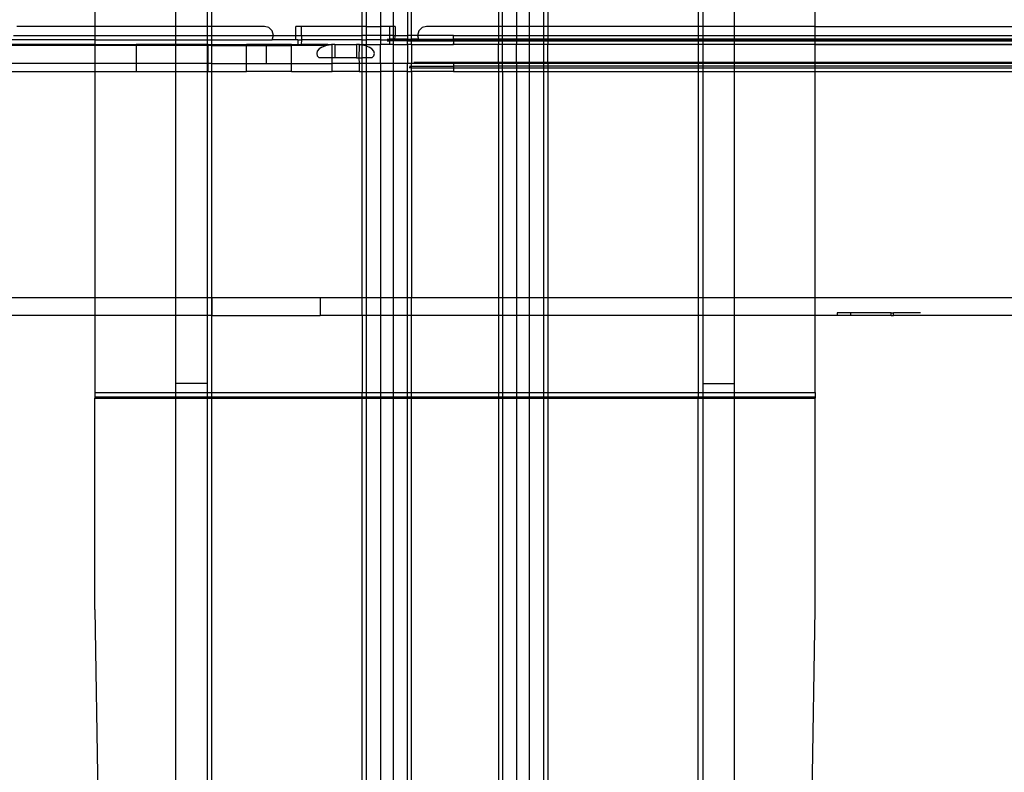
# Model space of a CAD drawing. Extents: x -101 to 101, y -32 to 33.
# Drawn here: x 43 to 47, y -25 to -22 of the extents above; entities that cross this region are included whole.
import ezdxf

# ---------------------------------------------------------------- set-up
doc = ezdxf.new("R2010")
doc.units = 0
doc.header["$MEASUREMENT"] = 0
doc.layers.get('0').update_dxf_attribs({"linetype": 'CONTINUOUS'})

msp = doc.modelspace()

# ---------------------------------------------------------------- linework, layer by layer
for p, q in [((43.1784, -22.0025), (43.1784, -22.1305)), ((43.6705, -22.0025), (43.6705, -22.1305)), ((43.6902, -22.1305), (43.6902, -22.0025)), ((44.3473, -22.1305), (44.3473, -22.0025)), ((44.3644, -22.0025), (44.3644, -22.1305)), ((44.4269, -22.0025), (44.4269, -22.1305)), ((44.4837, -22.1305), (44.4837, -22.0025)), ((44.5462, -22.0025), (44.5462, -22.1699)), ((44.5633, -22.1699), (44.5633, -22.0025)), ((44.9432, -22.0025), (44.9432, -22.1305)), ((44.9602, -22.1305), (44.9602, -22.0025)), ((45.0227, -22.0025), (45.0227, -22.1305)), ((45.0795, -22.1305), (45.0795, -22.0025)), ((45.142, -22.1305), (45.142, -22.0025)), ((45.1591, -22.0025), (45.1591, -22.1305)), ((45.8162, -22.0025), (45.8162, -22.1305)), ((45.8359, -22.0025), (45.8359, -22.1305)), ((45.9737, -22.0025), (45.9737, -22.1305)), ((46.328, -22.1305), (46.328, -22.0025)), ((43.5327, -22.1305), (43.5327, -22.0667)), ((43.1784, -22.1305), (42.8381, -22.1305)), ((43.1784, -22.1305), (43.1784, -22.1699)), ((43.5327, -22.1305), (43.1784, -22.1305)), ((43.5327, -22.1699), (43.5327, -22.1305)), ((43.6705, -22.1305), (43.5327, -22.1305)), ((43.6902, -22.1305), (43.6705, -22.1305)), ((43.6705, -22.1305), (43.6705, -22.1699)), ((43.9204, -22.1305), (43.6902, -22.1305)), ((43.6902, -22.1699), (43.6902, -22.1305)), ((43.9401, -22.1358), (43.9204, -22.1305)), ((43.9545, -22.1502), (43.9401, -22.1358)), ((43.9598, -22.1699), (43.9545, -22.1502)), ((44.0582, -22.1699), (44.0582, -22.1305)), ((44.083, -22.1305), (44.0582, -22.1305)), ((44.083, -22.1699), (44.083, -22.1305)), ((44.3473, -22.1305), (44.083, -22.1305)), ((44.3644, -22.1305), (44.3473, -22.1305)), ((44.3473, -22.1699), (44.3473, -22.1305)), ((44.3644, -22.1305), (44.3644, -22.1699)), ((44.3644, -22.1305), (44.4269, -22.1305)), ((44.4665, -22.1305), (44.4269, -22.1305)), ((44.4269, -22.1305), (44.4269, -22.1699)), ((44.4837, -22.1305), (44.4665, -22.1305)), ((44.4665, -22.1305), (44.4665, -22.1699)), ((44.484, -22.1699), (44.4837, -22.1305)), ((44.4913, -22.1305), (44.4837, -22.1305)), ((44.4913, -22.1305), (44.4913, -22.1699)), ((44.595, -22.1502), (44.5897, -22.1699)), ((44.6094, -22.1358), (44.595, -22.1502)), ((44.6291, -22.1305), (44.6094, -22.1358)), ((44.9432, -22.1305), (44.6291, -22.1305)), ((44.9602, -22.1305), (44.9432, -22.1305)), ((44.9432, -22.1305), (44.9432, -22.1699)), ((45.0227, -22.1305), (44.9602, -22.1305)), ((44.9602, -22.1699), (44.9602, -22.1305)), ((45.0795, -22.1305), (45.0227, -22.1305)), ((45.0227, -22.1305), (45.0227, -22.1699)), ((45.142, -22.1305), (45.0795, -22.1305)), ((45.0795, -22.1699), (45.0795, -22.1305)), ((45.1591, -22.1305), (45.142, -22.1305)), ((45.142, -22.1699), (45.142, -22.1305)), ((45.1591, -22.1305), (45.1591, -22.1699)), ((45.8162, -22.1305), (45.1591, -22.1305)), ((45.8359, -22.1305), (45.8162, -22.1305)), ((45.8162, -22.1305), (45.8162, -22.1699)), ((45.9737, -22.1305), (45.8359, -22.1305)), ((45.8359, -22.1305), (45.8359, -22.1699)), ((46.328, -22.1305), (45.9737, -22.1305)), ((45.9737, -22.1305), (45.9737, -22.1699)), ((46.328, -22.1699), (46.328, -22.1305)), ((46.328, -22.1305), (48.6448, -22.1305)), ((43.1784, -22.1895), (42.8131, -22.1895)), ((42.8228, -22.1699), (43.1784, -22.1699)), ((43.1784, -22.1699), (43.5327, -22.1699)), ((43.1784, -22.1699), (43.1784, -22.1895)), ((43.1784, -22.1895), (43.1784, -22.2092)), ((43.1784, -22.1895), (43.5327, -22.1895)), ((43.5327, -22.1699), (43.6705, -22.1699)), ((43.5327, -22.1895), (43.5327, -22.1699)), ((43.5327, -22.2092), (43.5327, -22.1895)), ((43.5327, -22.1895), (43.6705, -22.1895)), ((43.6705, -22.1699), (43.6902, -22.1699)), ((43.6705, -22.1699), (43.6705, -22.1895)), ((43.6705, -22.1895), (43.6902, -22.1895)), ((43.6705, -22.1895), (43.6705, -22.2092)), ((43.6902, -22.1699), (43.9598, -22.1699)), ((43.6902, -22.1895), (43.6902, -22.1699)), ((43.6902, -22.1895), (43.9545, -22.1895)), ((43.6902, -22.2092), (43.6902, -22.1895)), ((43.9545, -22.1895), (43.9598, -22.1699)), ((44.0582, -22.1895), (43.9545, -22.1895)), ((43.9598, -22.1699), (44.0582, -22.1699)), ((44.0582, -22.1699), (44.083, -22.1699)), ((44.0582, -22.1895), (44.0582, -22.1699)), ((44.0664, -22.1895), (44.0582, -22.1895)), ((44.0664, -22.1895), (44.0819, -22.1895)), ((44.0664, -22.1895), (44.0664, -22.2092)), ((44.0819, -22.1895), (44.0809, -22.2092)), ((44.083, -22.1699), (44.0819, -22.1895)), ((44.3473, -22.1895), (44.0819, -22.1895)), ((44.083, -22.1699), (44.3473, -22.1699)), ((44.3644, -22.1699), (44.3473, -22.1699)), ((44.3473, -22.1895), (44.3473, -22.1699)), ((44.3473, -22.1895), (44.3644, -22.1895)), ((44.3473, -22.2092), (44.3473, -22.1895)), ((44.3644, -22.1699), (44.3644, -22.1895)), ((44.4269, -22.1699), (44.3644, -22.1699)), ((44.3644, -22.1895), (44.3649, -22.2092)), ((44.4269, -22.1895), (44.3644, -22.1895)), ((44.4665, -22.1699), (44.4269, -22.1699)), ((44.4269, -22.1699), (44.4269, -22.1895)), ((44.4269, -22.1895), (44.4675, -22.1895)), ((44.4269, -22.1895), (44.4269, -22.2092)), ((44.4562, -22.193), (44.4677, -22.193)), ((44.4574, -22.1861), (44.4674, -22.1861)), ((44.484, -22.1699), (44.4665, -22.1699)), ((44.4665, -22.1699), (44.4674, -22.1861)), ((44.4675, -22.1895), (44.4674, -22.1861)), ((44.4837, -22.1861), (44.4674, -22.1861)), ((44.4677, -22.193), (44.4675, -22.1895)), ((44.4675, -22.1895), (44.483, -22.1895)), ((44.483, -22.193), (44.4677, -22.193)), ((44.4686, -22.2092), (44.4677, -22.193)), ((44.483, -22.1895), (44.4837, -22.1861)), ((44.483, -22.193), (44.483, -22.1895)), ((44.4913, -22.1895), (44.483, -22.1895)), ((44.5462, -22.193), (44.483, -22.193)), ((44.483, -22.193), (44.483, -22.2092)), ((44.4837, -22.1861), (44.484, -22.1699)), ((44.4906, -22.1861), (44.4837, -22.1861)), ((44.484, -22.1699), (44.4913, -22.1699)), ((44.4906, -22.1861), (44.4913, -22.1748)), ((44.4913, -22.1895), (44.4906, -22.1861)), ((44.5462, -22.1861), (44.4906, -22.1861)), ((44.4913, -22.1748), (44.4913, -22.1699)), ((44.4913, -22.1699), (44.5462, -22.1699)), ((44.5462, -22.1895), (44.4913, -22.1895)), ((44.5462, -22.1699), (44.5462, -22.1861)), ((44.5633, -22.1699), (44.5462, -22.1699)), ((44.5462, -22.1861), (44.5462, -22.1895)), ((44.5462, -22.1861), (44.5633, -22.1861)), ((44.5462, -22.1895), (44.5633, -22.1895)), ((44.5462, -22.1895), (44.5462, -22.193)), ((44.5462, -22.2092), (44.5462, -22.193)), ((44.5462, -22.193), (44.5633, -22.193)), ((44.5897, -22.1699), (44.5633, -22.1699)), ((44.5633, -22.1861), (44.5633, -22.1699)), ((44.5633, -22.1895), (44.5633, -22.1861)), ((44.594, -22.1861), (44.5633, -22.1861)), ((44.5633, -22.193), (44.5633, -22.1895)), ((44.595, -22.1895), (44.5633, -22.1895)), ((44.5633, -22.2092), (44.5633, -22.193)), ((44.5633, -22.193), (44.7472, -22.193)), ((44.5897, -22.1699), (44.594, -22.1861)), ((44.6766, -22.1699), (44.5897, -22.1699)), ((44.594, -22.1861), (44.595, -22.1895)), ((44.594, -22.1861), (44.7472, -22.1861)), ((44.7472, -22.1895), (44.595, -22.1895)), ((44.7472, -22.1708), (44.6766, -22.1699)), ((44.7469, -22.2092), (44.7472, -22.2069)), ((44.7472, -22.1708), (44.9432, -22.1699)), ((44.7472, -22.1861), (44.7472, -22.1708)), ((44.7472, -22.1895), (44.7472, -22.1861)), ((44.9432, -22.1861), (44.7472, -22.1861)), ((44.7472, -22.193), (44.7472, -22.1895)), ((44.7472, -22.1895), (44.9432, -22.1895)), ((44.7472, -22.193), (44.7472, -22.1959)), ((44.7472, -22.193), (44.9432, -22.193)), ((44.7472, -22.1959), (44.7472, -22.1988)), ((44.7472, -22.1988), (44.7472, -22.2014)), ((44.7472, -22.2014), (44.7472, -22.2046)), ((44.7472, -22.2069), (44.7472, -22.2046)), ((44.7472, -22.2046), (44.7472, -22.2056)), ((44.7472, -22.2056), (44.7472, -22.2069)), ((44.9432, -22.1699), (44.9602, -22.1699)), ((44.9432, -22.1699), (44.9432, -22.1861)), ((44.9602, -22.1861), (44.9432, -22.1861)), ((44.9432, -22.1861), (44.9432, -22.1895)), ((44.9432, -22.1895), (44.9602, -22.1895)), ((44.9432, -22.1895), (44.9432, -22.193)), ((44.9432, -22.193), (44.9602, -22.193)), ((44.9432, -22.193), (44.9432, -22.2092)), ((44.9602, -22.1699), (45.0227, -22.1699)), ((44.9602, -22.1861), (44.9602, -22.1699)), ((45.0227, -22.1861), (44.9602, -22.1861)), ((44.9602, -22.1895), (44.9602, -22.1861)), ((44.9602, -22.1895), (45.0227, -22.1895)), ((44.9602, -22.193), (44.9602, -22.1895)), ((44.9602, -22.193), (45.0227, -22.193)), ((44.9602, -22.2092), (44.9602, -22.193)), ((45.0227, -22.1699), (45.0795, -22.1699)), ((45.0227, -22.1699), (45.0227, -22.1861)), ((45.0795, -22.1861), (45.0227, -22.1861)), ((45.0227, -22.1861), (45.0227, -22.1895)), ((45.0227, -22.1895), (45.0795, -22.1895)), ((45.0227, -22.1895), (45.0227, -22.193)), ((45.0227, -22.193), (45.0795, -22.193)), ((45.0227, -22.193), (45.0227, -22.2092)), ((45.0795, -22.1699), (45.142, -22.1699)), ((45.0795, -22.1861), (45.0795, -22.1699)), ((45.142, -22.1861), (45.0795, -22.1861)), ((45.0795, -22.1895), (45.0795, -22.1861)), ((45.0795, -22.1895), (45.142, -22.1895)), ((45.0795, -22.193), (45.0795, -22.1895)), ((45.0795, -22.193), (45.142, -22.193)), ((45.0795, -22.2092), (45.0795, -22.193)), ((45.142, -22.1699), (45.1591, -22.1699)), ((45.142, -22.1861), (45.142, -22.1699)), ((45.1591, -22.1861), (45.142, -22.1861)), ((45.142, -22.1895), (45.142, -22.1861)), ((45.142, -22.1895), (45.1591, -22.1895)), ((45.142, -22.193), (45.142, -22.1895)), ((45.142, -22.193), (45.1591, -22.193)), ((45.142, -22.2092), (45.142, -22.193)), ((45.1591, -22.1699), (45.8162, -22.1699)), ((45.1591, -22.1699), (45.1591, -22.1861)), ((45.8162, -22.1861), (45.1591, -22.1861)), ((45.1591, -22.1861), (45.1591, -22.1895)), ((45.1591, -22.1895), (45.1591, -22.193)), ((45.8162, -22.1895), (45.1591, -22.1895)), ((45.1591, -22.193), (45.8162, -22.193)), ((45.1591, -22.193), (45.1591, -22.2092)), ((45.8162, -22.1699), (45.8359, -22.1699)), ((45.8162, -22.1699), (45.8162, -22.1861)), ((45.8359, -22.1861), (45.8162, -22.1861)), ((45.8162, -22.1861), (45.8162, -22.1895)), ((45.8162, -22.1895), (45.8359, -22.1895)), ((45.8162, -22.1895), (45.8162, -22.193)), ((45.8162, -22.193), (45.8359, -22.193)), ((45.8162, -22.193), (45.8162, -22.2092)), ((45.8359, -22.1699), (45.9737, -22.1699)), ((45.8359, -22.1699), (45.8359, -22.1861)), ((45.8359, -22.1861), (45.8359, -22.1895)), ((45.9737, -22.1861), (45.8359, -22.1861)), ((45.8359, -22.1895), (45.9737, -22.1895)), ((45.8359, -22.1895), (45.8359, -22.193)), ((45.8359, -22.193), (45.9737, -22.193)), ((45.8359, -22.193), (45.8359, -22.2092)), ((45.9737, -22.1699), (46.328, -22.1699)), ((45.9737, -22.1699), (45.9737, -22.1861)), ((45.9737, -22.1861), (45.9737, -22.1895)), ((46.328, -22.1861), (45.9737, -22.1861)), ((45.9737, -22.1895), (46.328, -22.1895)), ((45.9737, -22.1895), (45.9737, -22.193)), ((45.9737, -22.193), (46.328, -22.193)), ((45.9737, -22.193), (45.9737, -22.2092)), ((46.328, -22.1699), (48.6842, -22.1699)), ((46.328, -22.1861), (46.328, -22.1699)), ((48.6798, -22.1861), (46.328, -22.1861)), ((46.328, -22.1895), (46.328, -22.1861)), ((46.328, -22.193), (46.328, -22.1895)), ((48.6789, -22.1895), (46.328, -22.1895)), ((46.328, -22.193), (48.7909, -22.193)), ((46.328, -22.2092), (46.328, -22.193)), ((43.1784, -22.2134), (42.8012, -22.2134)), ((43.1784, -22.2092), (42.8033, -22.2092)), ((43.1784, -22.2092), (43.3591, -22.2092)), ((43.1784, -22.2092), (43.1784, -22.2134)), ((43.3591, -22.2134), (43.1784, -22.2134)), ((43.1784, -22.2134), (43.1784, -22.2921)), ((43.5327, -22.2092), (43.3591, -22.2092)), ((43.3591, -22.2092), (43.3591, -22.2134)), ((43.3591, -22.2134), (43.3591, -22.2921)), ((43.5327, -22.2134), (43.3591, -22.2134)), ((43.6705, -22.2092), (43.5327, -22.2092)), ((43.5327, -22.2134), (43.5327, -22.2092)), ((43.5327, -22.2921), (43.5327, -22.2134)), ((43.6705, -22.2134), (43.5327, -22.2134)), ((43.674, -22.2092), (43.6705, -22.2092)), ((43.6705, -22.2092), (43.6705, -22.2134)), ((43.6705, -22.2134), (43.6705, -22.2921)), ((43.674, -22.2134), (43.6705, -22.2134)), ((43.674, -22.2134), (43.674, -22.2092)), ((43.674, -22.2092), (43.6902, -22.2092)), ((43.674, -22.2921), (43.674, -22.2134)), ((43.6902, -22.2134), (43.674, -22.2134)), ((43.6902, -22.2134), (43.6902, -22.2092)), ((43.6902, -22.2092), (43.8417, -22.2092)), ((43.6902, -22.2921), (43.6902, -22.2134)), ((43.6902, -22.2134), (43.842, -22.2134)), ((43.842, -22.2134), (43.8417, -22.2092)), ((44.0385, -22.2092), (43.8417, -22.2092)), ((43.8417, -22.2388), (43.842, -22.2134)), ((43.8417, -22.2683), (43.8417, -22.2388)), ((43.842, -22.2134), (43.9283, -22.2134)), ((43.9283, -22.2134), (43.9283, -22.2921)), ((43.9283, -22.2134), (44.0385, -22.2134)), ((44.0385, -22.2092), (44.0385, -22.2134)), ((44.0385, -22.2092), (44.0664, -22.2092)), ((44.0385, -22.2921), (44.0385, -22.2134)), ((44.0503, -22.2134), (44.0385, -22.2134)), ((44.1881, -22.2145), (44.0503, -22.2134)), ((44.0664, -22.2092), (44.0809, -22.2092)), ((44.1968, -22.2092), (44.0809, -22.2092)), ((44.1514, -22.2384), (44.1487, -22.2486)), ((44.1487, -22.2486), (44.1514, -22.2588)), ((44.1593, -22.2289), (44.1514, -22.2384)), ((44.1718, -22.2208), (44.1593, -22.2289)), ((44.1718, -22.2208), (44.1881, -22.2145)), ((44.1881, -22.2145), (44.2024, -22.2116)), ((44.1968, -22.2092), (44.2047, -22.2111)), ((44.1968, -22.2092), (44.2024, -22.2116)), ((44.1968, -22.2092), (44.2118, -22.2092)), ((44.2047, -22.2111), (44.2024, -22.2116)), ((44.2071, -22.2106), (44.2047, -22.2111)), ((44.2129, -22.2102), (44.2071, -22.2106)), ((44.2118, -22.2092), (44.2129, -22.2102)), ((44.2141, -22.2101), (44.2129, -22.2102)), ((44.2157, -22.2092), (44.2141, -22.2101)), ((44.2141, -22.2101), (44.2164, -22.21)), ((44.2164, -22.21), (44.2157, -22.2092)), ((44.2157, -22.2134), (44.2164, -22.21)), ((44.2157, -22.2683), (44.2157, -22.2134)), ((44.2275, -22.2092), (44.2164, -22.21)), ((44.2275, -22.2092), (44.322, -22.2092)), ((44.2275, -22.2092), (44.2275, -22.2683)), ((44.3331, -22.21), (44.322, -22.2092)), ((44.322, -22.2092), (44.322, -22.2683)), ((44.3338, -22.2134), (44.3324, -22.2683)), ((44.3338, -22.2092), (44.3331, -22.21)), ((44.3331, -22.21), (44.3338, -22.2134)), ((44.3354, -22.2101), (44.3331, -22.21)), ((44.3354, -22.2101), (44.3338, -22.2092)), ((44.3365, -22.2102), (44.3338, -22.2092)), ((44.3365, -22.2102), (44.3354, -22.2101)), ((44.3365, -22.2102), (44.3377, -22.2092)), ((44.3365, -22.2102), (44.3412, -22.2105)), ((44.3377, -22.2092), (44.3473, -22.2092)), ((44.3424, -22.2106), (44.3412, -22.2105)), ((44.3435, -22.2108), (44.3412, -22.2105)), ((44.3435, -22.2108), (44.3424, -22.2106)), ((44.3447, -22.2111), (44.3435, -22.2108)), ((44.3526, -22.2092), (44.3447, -22.2111)), ((44.3471, -22.2116), (44.3447, -22.2111)), ((44.3471, -22.2116), (44.3473, -22.2092)), ((44.3471, -22.2116), (44.3526, -22.2092)), ((44.3473, -22.2134), (44.3471, -22.2116)), ((44.3471, -22.2116), (44.3613, -22.2145)), ((44.3473, -22.2092), (44.3526, -22.2092)), ((44.3473, -22.2683), (44.3473, -22.2134)), ((44.3526, -22.2092), (44.3649, -22.2092)), ((44.3644, -22.2157), (44.3613, -22.2145)), ((44.3649, -22.2092), (44.3644, -22.2134)), ((44.3644, -22.2134), (44.3644, -22.2157)), ((44.3644, -22.2157), (44.3644, -22.2683)), ((44.3644, -22.2157), (44.3777, -22.2208)), ((44.3649, -22.2092), (44.4269, -22.2092)), ((44.3902, -22.2289), (44.3777, -22.2208)), ((44.398, -22.2384), (44.3902, -22.2289)), ((44.4007, -22.2486), (44.398, -22.2384)), ((44.398, -22.2588), (44.4007, -22.2486)), ((44.4686, -22.2092), (44.4269, -22.2092)), ((44.4269, -22.2921), (44.4269, -22.2092)), ((44.483, -22.2092), (44.4686, -22.2092)), ((44.4837, -22.2134), (44.483, -22.2092)), ((44.483, -22.2092), (44.5462, -22.2092)), ((44.4837, -22.2921), (44.4837, -22.2134)), ((44.5633, -22.2092), (44.5462, -22.2092)), ((44.5462, -22.2092), (44.5462, -22.2921)), ((44.5633, -22.2092), (44.7469, -22.2092)), ((44.5633, -22.2092), (44.5633, -22.2921)), ((44.9432, -22.2092), (44.7469, -22.2092)), ((44.9602, -22.2092), (44.9432, -22.2092)), ((44.9432, -22.288), (44.9432, -22.2092)), ((45.0227, -22.2092), (44.9602, -22.2092)), ((44.9602, -22.288), (44.9602, -22.2092)), ((45.0795, -22.2092), (45.0227, -22.2092)), ((45.0227, -22.288), (45.0227, -22.2092)), ((45.142, -22.2092), (45.0795, -22.2092)), ((45.0795, -22.288), (45.0795, -22.2092)), ((45.1591, -22.2092), (45.142, -22.2092)), ((45.142, -22.288), (45.142, -22.2092)), ((45.8162, -22.2092), (45.1591, -22.2092)), ((45.1591, -22.288), (45.1591, -22.2092)), ((45.8359, -22.2092), (45.8162, -22.2092)), ((45.8162, -22.2092), (45.8162, -22.288)), ((45.9737, -22.2092), (45.8359, -22.2092)), ((45.8359, -22.2092), (45.8359, -22.288)), ((46.328, -22.2092), (45.9737, -22.2092)), ((45.9737, -22.2092), (45.9737, -22.288)), ((48.7909, -22.2092), (46.328, -22.2092)), ((46.328, -22.2092), (48.9125, -22.2145)), ((46.328, -22.288), (46.328, -22.2092)), ((43.1784, -22.2921), (42.7542, -22.2921)), ((43.1784, -22.2921), (43.1784, -22.3273)), ((43.3591, -22.2921), (43.1784, -22.2921)), ((43.3591, -22.2921), (43.3591, -22.3273)), ((43.5327, -22.2921), (43.3591, -22.2921)), ((43.5327, -22.3273), (43.5327, -22.2921)), ((43.6705, -22.2921), (43.5327, -22.2921)), ((43.6705, -22.2921), (43.6705, -22.3273)), ((43.674, -22.2921), (43.6705, -22.2921)), ((43.674, -22.3273), (43.674, -22.2921)), ((43.6902, -22.2921), (43.674, -22.2921)), ((43.6902, -22.3273), (43.6902, -22.2921)), ((43.6902, -22.2921), (43.842, -22.2921)), ((43.842, -22.2921), (43.8417, -22.2683)), ((43.8417, -22.2978), (43.842, -22.2921)), ((43.842, -22.2921), (43.9283, -22.2921)), ((43.9283, -22.2921), (44.0385, -22.2921)), ((44.0385, -22.3273), (44.0385, -22.2921)), ((44.0385, -22.2921), (44.2157, -22.2921)), ((44.1514, -22.2588), (44.1593, -22.2683)), ((44.2157, -22.2683), (44.1593, -22.2683)), ((44.2157, -22.2921), (44.2157, -22.2683)), ((44.2275, -22.2683), (44.2157, -22.2683)), ((44.2157, -22.3273), (44.2157, -22.2921)), ((44.3338, -22.2921), (44.2157, -22.2921)), ((44.322, -22.2683), (44.2275, -22.2683)), ((44.322, -22.2683), (44.3324, -22.2683)), ((44.3324, -22.2683), (44.3338, -22.2921)), ((44.3324, -22.2683), (44.3473, -22.2683)), ((44.3338, -22.2921), (44.3338, -22.3273)), ((44.3473, -22.2921), (44.3338, -22.2921)), ((44.3473, -22.2921), (44.3473, -22.2683)), ((44.3644, -22.2683), (44.3473, -22.2683)), ((44.3473, -22.3273), (44.3473, -22.2921)), ((44.3644, -22.2921), (44.3473, -22.2921)), ((44.3644, -22.2683), (44.3644, -22.2921)), ((44.3902, -22.2683), (44.3644, -22.2683)), ((44.3644, -22.2921), (44.3644, -22.3273)), ((44.4269, -22.2921), (44.3644, -22.2921)), ((44.3902, -22.2683), (44.398, -22.2588)), ((44.4269, -22.2921), (44.4269, -22.3273)), ((44.4837, -22.2921), (44.4269, -22.2921)), ((44.4837, -22.3273), (44.4837, -22.2921)), ((44.5462, -22.2921), (44.4837, -22.2921)), ((44.5462, -22.3273), (44.5462, -22.2921)), ((44.5633, -22.2921), (44.5462, -22.2921)), ((44.5638, -22.3042), (44.5633, -22.2921)), ((44.7472, -22.2926), (44.5633, -22.2921)), ((44.7472, -22.288), (44.5738, -22.288)), ((44.9432, -22.288), (44.7472, -22.288)), ((44.7472, -22.288), (44.7472, -22.2926)), ((44.9432, -22.2921), (44.7472, -22.2926)), ((44.7472, -22.2926), (44.7472, -22.3042)), ((44.9602, -22.288), (44.9432, -22.288)), ((44.9432, -22.288), (44.9432, -22.2921)), ((44.9432, -22.2921), (44.9432, -22.3042)), ((44.9602, -22.2921), (44.9432, -22.2921)), ((44.9602, -22.2921), (44.9602, -22.288)), ((45.0227, -22.288), (44.9602, -22.288)), ((44.9602, -22.3042), (44.9602, -22.2921)), ((45.0227, -22.2921), (44.9602, -22.2921)), ((45.0795, -22.288), (45.0227, -22.288)), ((45.0227, -22.288), (45.0227, -22.2921)), ((45.0227, -22.2921), (45.0227, -22.3042)), ((45.0795, -22.2921), (45.0227, -22.2921)), ((45.142, -22.288), (45.0795, -22.288)), ((45.0795, -22.2921), (45.0795, -22.288)), ((45.0795, -22.3042), (45.0795, -22.2921)), ((45.142, -22.2921), (45.0795, -22.2921)), ((45.1591, -22.288), (45.142, -22.288)), ((45.142, -22.2921), (45.142, -22.288)), ((45.142, -22.3042), (45.142, -22.2921)), ((45.1591, -22.2921), (45.142, -22.2921)), ((45.8162, -22.288), (45.1591, -22.288)), ((45.1591, -22.288), (45.1591, -22.2921)), ((45.1591, -22.2921), (45.1591, -22.3042)), ((45.8162, -22.2921), (45.1591, -22.2921)), ((45.8359, -22.288), (45.8162, -22.288)), ((45.8162, -22.288), (45.8162, -22.2921)), ((45.8162, -22.2921), (45.8162, -22.3042)), ((45.8359, -22.2921), (45.8162, -22.2921)), ((45.9737, -22.288), (45.8359, -22.288)), ((45.8359, -22.288), (45.8359, -22.2921)), ((45.8359, -22.2921), (45.8359, -22.3042)), ((45.9737, -22.2921), (45.8359, -22.2921)), ((46.328, -22.288), (45.9737, -22.288)), ((45.9737, -22.288), (45.9737, -22.2921)), ((45.9737, -22.2921), (45.9737, -22.3042)), ((46.328, -22.2921), (45.9737, -22.2921)), ((48.881, -22.288), (46.328, -22.288)), ((46.328, -22.2921), (46.328, -22.288)), ((46.328, -22.3042), (46.328, -22.2921)), ((48.881, -22.2926), (46.328, -22.2921)), ((42.7019, -22.3273), (43.1784, -22.3273)), ((43.1784, -22.3273), (43.3591, -22.3273)), ((43.1784, -22.3273), (43.1784, -23.3158)), ((43.3591, -22.3273), (43.5327, -22.3273)), ((43.5327, -22.3273), (43.6705, -22.3273)), ((43.5327, -23.3158), (43.5327, -22.3273)), ((43.6705, -22.3273), (43.674, -22.3273)), ((43.6705, -22.3273), (43.6705, -23.3158)), ((43.674, -22.3273), (43.6902, -22.3273)), ((43.6902, -22.3273), (43.8417, -22.3273)), ((43.6902, -23.3158), (43.6902, -22.3273)), ((43.8417, -22.3273), (43.8417, -22.2978)), ((44.0385, -22.3273), (43.8417, -22.3273)), ((44.0385, -22.3273), (44.2157, -22.3273)), ((44.3338, -22.3273), (44.2157, -22.3273)), ((44.3338, -22.3273), (44.3473, -22.3273)), ((44.3473, -23.3158), (44.3473, -22.3273)), ((44.3473, -22.3273), (44.3644, -22.3273)), ((44.3644, -22.3273), (44.3644, -23.3158)), ((44.3644, -22.3273), (44.4269, -22.3273)), ((44.4269, -22.3273), (44.4269, -23.3158)), ((44.4837, -22.3273), (44.4269, -22.3273)), ((44.4837, -23.3158), (44.4837, -22.3273)), ((44.5462, -22.3273), (44.4837, -22.3273)), ((44.5462, -23.3158), (44.5462, -22.3273)), ((44.5462, -22.3273), (44.5633, -22.3273)), ((44.5627, -22.3111), (44.5532, -22.3111)), ((44.5544, -22.3042), (44.5638, -22.3042)), ((44.5627, -22.3111), (44.5638, -22.3042)), ((44.5633, -22.3273), (44.5627, -22.3111)), ((44.5627, -22.3111), (44.7472, -22.3111)), ((44.7469, -22.3273), (44.5633, -22.3273)), ((44.5633, -22.3273), (44.5633, -23.3158)), ((44.5638, -22.3042), (44.7472, -22.3042)), ((44.7469, -22.3273), (44.7472, -22.325)), ((44.7469, -22.3273), (44.9432, -22.3273)), ((44.9432, -22.3042), (44.7472, -22.3042)), ((44.7472, -22.3042), (44.7472, -22.3111)), ((44.7472, -22.3111), (44.9432, -22.3111)), ((44.7472, -22.3111), (44.7472, -22.3237)), ((44.7472, -22.3237), (44.7472, -22.325)), ((44.9602, -22.3042), (44.9432, -22.3042)), ((44.9432, -22.3042), (44.9432, -22.3111)), ((44.9432, -22.3111), (44.9602, -22.3111)), ((44.9432, -22.3111), (44.9432, -22.3273)), ((44.9432, -22.3273), (44.9602, -22.3273)), ((44.9432, -22.3273), (44.9432, -23.3158)), ((44.9602, -22.3111), (44.9602, -22.3042)), ((45.0227, -22.3042), (44.9602, -22.3042)), ((44.9602, -22.3273), (44.9602, -22.3111)), ((44.9602, -22.3111), (45.0227, -22.3111)), ((44.9602, -22.3273), (45.0227, -22.3273)), ((44.9602, -22.3273), (44.9602, -23.3158)), ((45.0795, -22.3042), (45.0227, -22.3042)), ((45.0227, -22.3042), (45.0227, -22.3111)), ((45.0227, -22.3111), (45.0795, -22.3111)), ((45.0227, -22.3111), (45.0227, -22.3273)), ((45.0227, -22.3273), (45.0795, -22.3273)), ((45.0227, -22.3273), (45.0227, -23.3158)), ((45.142, -22.3042), (45.0795, -22.3042)), ((45.0795, -22.3111), (45.0795, -22.3042)), ((45.0795, -22.3111), (45.142, -22.3111)), ((45.0795, -22.3273), (45.0795, -22.3111)), ((45.0795, -22.3273), (45.142, -22.3273)), ((45.0795, -23.3158), (45.0795, -22.3273)), ((45.1591, -22.3042), (45.142, -22.3042)), ((45.142, -22.3111), (45.142, -22.3042)), ((45.142, -22.3111), (45.1591, -22.3111)), ((45.142, -22.3273), (45.142, -22.3111)), ((45.142, -22.3273), (45.1591, -22.3273)), ((45.142, -23.3158), (45.142, -22.3273)), ((45.8162, -22.3042), (45.1591, -22.3042)), ((45.1591, -22.3042), (45.1591, -22.3111)), ((45.1591, -22.3111), (45.8162, -22.3111)), ((45.1591, -22.3111), (45.1591, -22.3273)), ((45.1591, -22.3273), (45.8162, -22.3273)), ((45.1591, -22.3273), (45.1591, -23.3158)), ((45.8359, -22.3042), (45.8162, -22.3042)), ((45.8162, -22.3042), (45.8162, -22.3111)), ((45.8162, -22.3111), (45.8359, -22.3111)), ((45.8162, -22.3111), (45.8162, -22.3273)), ((45.8162, -22.3273), (45.8359, -22.3273)), ((45.8162, -22.3273), (45.8162, -23.3158)), ((45.9737, -22.3042), (45.8359, -22.3042)), ((45.8359, -22.3042), (45.8359, -22.3111)), ((45.8359, -22.3111), (45.9737, -22.3111)), ((45.8359, -22.3111), (45.8359, -22.3273)), ((45.8359, -22.3273), (45.9737, -22.3273)), ((45.8359, -22.3273), (45.8359, -23.3158)), ((46.328, -22.3042), (45.9737, -22.3042)), ((45.9737, -22.3042), (45.9737, -22.3111)), ((45.9737, -22.3111), (46.328, -22.3111)), ((45.9737, -22.3111), (45.9737, -22.3273)), ((45.9737, -22.3273), (46.328, -22.3273)), ((45.9737, -22.3273), (45.9737, -23.3158)), ((48.881, -22.3042), (46.328, -22.3042)), ((46.328, -22.3111), (46.328, -22.3042)), ((46.328, -22.3111), (48.881, -22.3111)), ((46.328, -22.3273), (46.328, -22.3111)), ((46.328, -23.3158), (46.328, -22.3273)), ((46.328, -22.3273), (48.881, -22.3273)), ((42.6684, -23.3158), (43.1784, -23.3158)), ((43.1784, -23.3158), (43.1784, -23.3945)), ((43.1784, -23.3158), (43.5327, -23.3158)), ((43.5327, -23.3945), (43.5327, -23.3158)), ((43.5327, -23.3158), (43.6705, -23.3158)), ((43.6705, -23.3158), (43.6705, -23.3945)), ((43.6705, -23.3158), (43.6902, -23.3158)), ((43.6902, -23.3945), (43.6902, -23.3158)), ((43.6902, -23.3158), (43.6921, -23.3158)), ((43.6921, -23.3158), (44.1645, -23.3158)), ((43.6921, -23.3945), (43.6921, -23.3158)), ((44.1645, -23.3158), (44.3473, -23.3158)), ((44.1645, -23.3158), (44.1645, -23.3945)), ((44.3473, -23.3945), (44.3473, -23.3158)), ((44.3473, -23.3158), (44.3644, -23.3158)), ((44.3644, -23.3158), (44.3644, -23.3945)), ((44.3644, -23.3158), (44.4269, -23.3158)), ((44.4269, -23.3158), (44.4269, -23.3945)), ((44.4269, -23.3158), (44.4837, -23.3158)), ((44.4837, -23.3945), (44.4837, -23.3158)), ((44.4837, -23.3158), (44.5462, -23.3158)), ((44.5462, -23.3945), (44.5462, -23.3158)), ((44.5462, -23.3158), (44.5633, -23.3158)), ((44.5633, -23.3945), (44.5633, -23.3158)), ((44.5633, -23.3158), (44.9432, -23.3158)), ((44.9432, -23.3158), (44.9432, -23.3945)), ((44.9432, -23.3158), (44.9602, -23.3158)), ((44.9602, -23.3158), (44.9602, -23.3945)), ((44.9602, -23.3158), (45.0227, -23.3158)), ((45.0227, -23.3158), (45.0227, -23.3945)), ((45.0227, -23.3158), (45.0795, -23.3158)), ((45.0795, -23.3945), (45.0795, -23.3158)), ((45.0795, -23.3158), (45.142, -23.3158)), ((45.142, -23.3945), (45.142, -23.3158)), ((45.142, -23.3158), (45.1591, -23.3158)), ((45.1591, -23.3158), (45.1591, -23.3945)), ((45.1591, -23.3158), (45.8162, -23.3158)), ((45.8162, -23.3158), (45.8162, -23.3945)), ((45.8162, -23.3158), (45.8359, -23.3158)), ((45.8359, -23.3158), (45.8359, -23.3945)), ((45.8359, -23.3158), (45.9737, -23.3158)), ((45.9737, -23.3158), (45.9737, -23.3945)), ((45.9737, -23.3158), (46.328, -23.3158)), ((46.328, -23.3945), (46.328, -23.3158)), ((46.328, -23.3158), (49.4007, -23.3158)), ((43.1784, -23.3945), (42.6684, -23.3945)), ((43.1784, -23.3945), (43.1784, -23.7316)), ((43.5327, -23.3945), (43.1784, -23.3945)), ((43.5327, -23.6923), (43.5327, -23.3945)), ((43.6705, -23.3945), (43.5327, -23.3945)), ((43.6705, -23.3945), (43.6705, -23.6923)), ((43.6902, -23.3945), (43.6705, -23.3945)), ((43.6902, -23.7316), (43.6902, -23.3945)), ((43.6921, -23.3945), (43.6902, -23.3945)), ((43.6921, -23.3945), (44.1645, -23.3945)), ((44.3473, -23.3945), (44.1645, -23.3945)), ((44.3644, -23.3945), (44.3473, -23.3945)), ((44.3473, -23.3945), (44.3473, -23.7316)), ((44.3644, -23.3945), (44.3644, -23.7316)), ((44.4269, -23.3945), (44.3644, -23.3945)), ((44.4269, -23.3945), (44.4269, -23.7316)), ((44.4837, -23.3945), (44.4269, -23.3945)), ((44.4837, -23.7316), (44.4837, -23.3945)), ((44.5462, -23.3945), (44.4837, -23.3945)), ((44.5462, -23.7316), (44.5462, -23.3945)), ((44.5633, -23.3945), (44.5462, -23.3945)), ((44.5633, -23.7316), (44.5633, -23.3945)), ((44.9432, -23.3945), (44.5633, -23.3945)), ((44.9432, -23.3945), (44.9432, -23.7316)), ((44.9602, -23.3945), (44.9432, -23.3945)), ((44.9602, -23.3945), (44.9602, -23.7316)), ((45.0227, -23.3945), (44.9602, -23.3945)), ((45.0227, -23.3945), (45.0227, -23.7316)), ((45.0795, -23.3945), (45.0227, -23.3945)), ((45.0795, -23.7316), (45.0795, -23.3945)), ((45.142, -23.3945), (45.0795, -23.3945)), ((45.142, -23.7316), (45.142, -23.3945)), ((45.1591, -23.3945), (45.142, -23.3945)), ((45.1591, -23.3945), (45.1591, -23.7316)), ((45.8162, -23.3945), (45.1591, -23.3945)), ((45.8162, -23.3945), (45.8162, -23.7316)), ((45.8359, -23.3945), (45.8162, -23.3945)), ((45.8359, -23.3945), (45.8359, -23.6923)), ((45.9737, -23.3945), (45.8359, -23.3945)), ((45.9737, -23.3945), (45.9737, -23.6923)), ((46.328, -23.3945), (45.9737, -23.3945)), ((46.328, -23.7316), (46.328, -23.3945)), ((46.4234, -23.3945), (46.328, -23.3945)), ((46.4234, -23.3827), (46.4234, -23.3945)), ((46.4824, -23.3827), (46.4234, -23.3827)), ((46.4824, -23.3945), (46.4234, -23.3945)), ((46.4824, -23.3827), (46.4824, -23.3945)), ((46.6596, -23.3827), (46.4824, -23.3827)), ((46.6596, -23.3945), (46.4824, -23.3945)), ((46.6596, -23.3945), (46.6596, -23.3827)), ((46.6596, -23.3827), (46.6694, -23.3827)), ((46.6596, -23.3945), (46.6694, -23.3945)), ((46.6694, -23.3945), (46.6694, -23.3827)), ((46.7875, -23.3827), (46.6694, -23.3827)), ((49.4007, -23.3945), (46.6694, -23.3945)), ((43.6705, -23.6923), (43.5327, -23.6923)), ((43.5327, -23.7316), (43.5327, -23.6923)), ((43.6705, -23.6923), (43.6705, -23.7316)), ((45.8359, -23.6923), (45.9737, -23.6923)), ((45.8359, -23.6923), (45.8359, -23.7316)), ((45.9737, -23.6923), (45.9737, -23.7316)), ((43.1784, -23.7316), (43.5327, -23.7316)), ((43.1784, -23.7316), (43.1784, -23.7499)), ((43.1784, -23.7499), (43.1784, -23.7563)), ((43.1784, -23.7499), (43.5327, -23.7499)), ((43.1784, -23.7563), (43.5327, -23.7563)), ((43.1784, -24.6799), (43.1784, -23.7563)), ((43.5327, -23.7499), (43.5327, -23.7316)), ((43.5327, -23.7316), (43.6705, -23.7316)), ((43.5327, -23.7563), (43.5327, -23.7499)), ((43.5327, -23.7499), (43.6705, -23.7499)), ((43.5327, -31.3498), (43.5327, -23.7563)), ((43.5327, -23.7563), (43.6705, -23.7563)), ((43.6705, -23.7316), (43.6705, -23.7499)), ((43.6705, -23.7316), (43.6902, -23.7316)), ((43.6705, -23.7499), (43.6705, -23.7563)), ((43.6705, -23.7499), (43.6902, -23.7499)), ((43.6705, -23.7563), (43.6705, -31.3498)), ((43.6705, -23.7563), (43.6902, -23.7563)), ((43.6902, -23.7499), (43.6902, -23.7316)), ((43.6902, -23.7316), (44.3473, -23.7316)), ((43.6902, -23.7563), (43.6902, -23.7499)), ((43.6902, -23.7499), (44.3473, -23.7499)), ((43.6902, -23.7563), (44.3473, -23.7563)), ((43.6902, -31.3498), (43.6902, -23.7563)), ((44.3473, -23.7499), (44.3473, -23.7316)), ((44.3473, -23.7316), (44.3644, -23.7316)), ((44.3473, -23.7563), (44.3473, -23.7499)), ((44.3473, -23.7499), (44.3644, -23.7499)), ((44.3473, -28.5938), (44.3473, -23.7563)), ((44.3473, -23.7563), (44.3644, -23.7563)), ((44.3644, -23.7316), (44.3644, -23.7499)), ((44.3644, -23.7316), (44.4269, -23.7316)), ((44.3644, -23.7499), (44.3644, -23.7563)), ((44.3644, -23.7499), (44.4269, -23.7499)), ((44.3644, -23.7563), (44.3644, -28.5938)), ((44.3644, -23.7563), (44.4269, -23.7563)), ((44.4269, -23.7316), (44.4269, -23.7499)), ((44.4269, -23.7316), (44.4837, -23.7316)), ((44.4269, -23.7499), (44.4269, -23.7563)), ((44.4269, -23.7499), (44.4837, -23.7499)), ((44.4269, -23.7563), (44.4269, -28.5938)), ((44.4269, -23.7563), (44.4837, -23.7563)), ((44.4837, -23.7499), (44.4837, -23.7316)), ((44.4837, -23.7316), (44.5462, -23.7316)), ((44.4837, -23.7563), (44.4837, -23.7499)), ((44.4837, -23.7499), (44.5462, -23.7499)), ((44.4837, -28.5938), (44.4837, -23.7563)), ((44.4837, -23.7563), (44.5462, -23.7563)), ((44.5462, -23.7499), (44.5462, -23.7316)), ((44.5462, -23.7316), (44.5633, -23.7316)), ((44.5462, -23.7563), (44.5462, -23.7499)), ((44.5462, -23.7499), (44.5633, -23.7499)), ((44.5462, -28.5938), (44.5462, -23.7563)), ((44.5462, -23.7563), (44.5633, -23.7563)), ((44.5633, -23.7499), (44.5633, -23.7316)), ((44.5633, -23.7316), (44.9432, -23.7316)), ((44.5633, -23.7563), (44.5633, -23.7499)), ((44.5633, -23.7499), (44.9432, -23.7499)), ((44.5633, -28.5938), (44.5633, -23.7563)), ((44.5633, -23.7563), (44.9432, -23.7563)), ((44.9432, -23.7316), (44.9432, -23.7499)), ((44.9432, -23.7316), (44.9602, -23.7316)), ((44.9432, -23.7499), (44.9432, -23.7563)), ((44.9432, -23.7499), (44.9602, -23.7499)), ((44.9432, -23.7563), (44.9432, -28.5938)), ((44.9432, -23.7563), (44.9602, -23.7563)), ((44.9602, -23.7316), (44.9602, -23.7499)), ((44.9602, -23.7316), (45.0227, -23.7316)), ((44.9602, -23.7499), (44.9602, -23.7563)), ((44.9602, -23.7499), (45.0227, -23.7499)), ((44.9602, -23.7563), (44.9602, -28.5938)), ((44.9602, -23.7563), (45.0227, -23.7563)), ((45.0227, -23.7316), (45.0227, -23.7499)), ((45.0227, -23.7316), (45.0795, -23.7316)), ((45.0227, -23.7499), (45.0227, -23.7563)), ((45.0227, -23.7499), (45.0795, -23.7499)), ((45.0227, -23.7563), (45.0227, -28.5938)), ((45.0227, -23.7563), (45.0795, -23.7563)), ((45.0795, -23.7499), (45.0795, -23.7316)), ((45.0795, -23.7316), (45.142, -23.7316)), ((45.0795, -23.7563), (45.0795, -23.7499)), ((45.0795, -23.7499), (45.142, -23.7499)), ((45.0795, -28.5938), (45.0795, -23.7563)), ((45.0795, -23.7563), (45.142, -23.7563)), ((45.142, -23.7499), (45.142, -23.7316)), ((45.142, -23.7316), (45.1591, -23.7316)), ((45.142, -23.7563), (45.142, -23.7499)), ((45.142, -23.7499), (45.1591, -23.7499)), ((45.142, -28.5938), (45.142, -23.7563)), ((45.142, -23.7563), (45.1591, -23.7563)), ((45.1591, -23.7316), (45.1591, -23.7499)), ((45.1591, -23.7316), (45.8162, -23.7316)), ((45.1591, -23.7499), (45.1591, -23.7563)), ((45.1591, -23.7499), (45.8162, -23.7499)), ((45.1591, -23.7563), (45.1591, -28.5938)), ((45.1591, -23.7563), (45.8162, -23.7563)), ((45.8162, -23.7316), (45.8359, -23.7316)), ((45.8162, -23.7316), (45.8162, -23.7499)), ((45.8162, -23.7499), (45.8162, -23.7563)), ((45.8162, -23.7499), (45.8359, -23.7499)), ((45.8162, -23.7563), (45.8359, -23.7563)), ((45.8162, -31.3498), (45.8162, -23.7563)), ((45.8359, -23.7316), (45.9737, -23.7316)), ((45.8359, -23.7316), (45.8359, -23.7499)), ((45.8359, -23.7499), (45.9737, -23.7499)), ((45.8359, -23.7499), (45.8359, -23.7563)), ((45.8359, -23.7563), (45.8359, -31.3498)), ((45.8359, -23.7563), (45.9737, -23.7563)), ((45.9737, -23.7316), (46.328, -23.7316)), ((45.9737, -23.7316), (45.9737, -23.7499)), ((45.9737, -23.7499), (46.328, -23.7499)), ((45.9737, -23.7499), (45.9737, -23.7563)), ((45.9737, -23.7563), (46.328, -23.7563)), ((45.9737, -23.7563), (45.9737, -31.3498)), ((46.328, -23.7316), (46.328, -23.7499)), ((46.328, -23.7499), (46.328, -23.7563)), ((46.328, -24.6799), (46.328, -23.7563)), ((43.1784, -24.6799), (43.2987, -31.5558)), ((46.2078, -31.5558), (46.328, -24.6799))]:
    msp.add_line(p, q)

doc.saveas('drawing.dxf')
